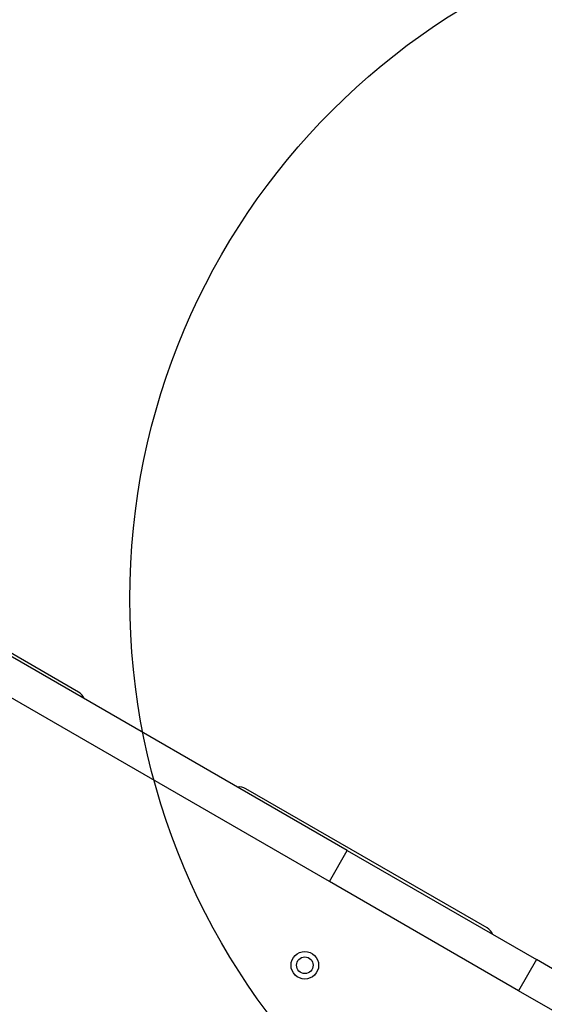
# Model space of a CAD drawing. Units: millimetres. Extents: x 1852 to 19537, y 9616 to 24599.
# Drawn here: x 9000 to 9190, y 18120 to 18476 of the extents above; entities that cross this region are included whole.
import ezdxf

# ---------------------------------------------------------------- set-up
doc = ezdxf.new("R2010")
doc.units = ezdxf.units.MM
doc.header["$LTSCALE"] = 100
doc.layers.add('OTWORY_MONTAŻOWE', color=1, linetype='Continuous')

msp = doc.modelspace()

# ---------------------------------------------------------------- linework, layer by layer
at = {"color": 7, "linetype": 'Continuous', "lineweight": 25}
for p, q in [((9118.45, 18175.25), (8602.86, 18472.92)), ((9111.95, 18163.99), (8591.63, 18464.39)), ((9021.15, 18232.58), (8933.9, 18282.95)), ((9169.03, 18147.2), (9081.77, 18197.58)), ((9111.95, 18163.99), (9118.45, 18175.25)), ((9118.45, 18175.25), (9186.87, 18135.75)), ((9180.37, 18124.49), (9111.95, 18163.99)), ((9186.87, 18135.75), (9180.37, 18124.49)), ((9220.49, 18116.33), (9186.87, 18135.75)), ((9213.99, 18105.08), (9180.37, 18124.49))]:
    msp.add_line(p, q, dxfattribs=at)
for radius in [5, 3]:
    msp.add_circle((9103.08, 18133.72), radius, dxfattribs=at)
for centre, start, end in [((9018.65, 18228.25), 23.1301, 60), ((9079.27, 18193.25), 60, 96.8699), ((9166.53, 18142.87), 23.1301, 60)]:
    msp.add_arc(centre, 5, start, end, dxfattribs=at)
at = {"layer": 'OTWORY_MONTAŻOWE'}
msp.add_circle((9289.75, 18266.3), 250, dxfattribs=at)

doc.saveas('drawing.dxf')
